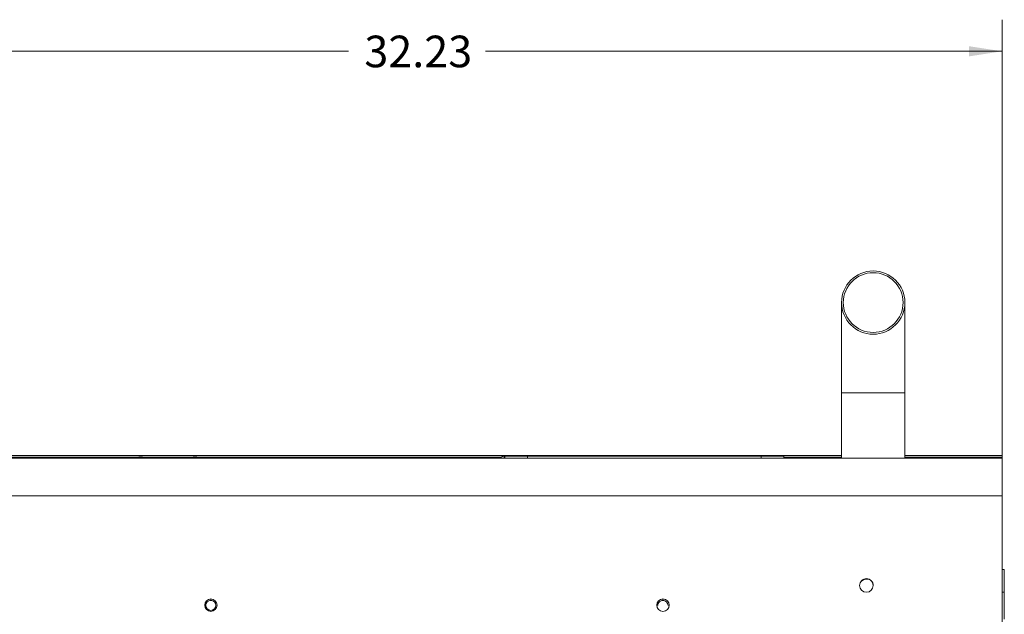
# Model space of a CAD drawing. Units: inches. Extents: x 2 to 236, y 2 to 151.
# Drawn here: x 144 to 171, y 56 to 72 of the extents above; entities that cross this region are included whole.
import ezdxf

# ---------------------------------------------------------------- set-up
doc = ezdxf.new("R2010")
doc.units = ezdxf.units.IN
doc.header["$LTSCALE"] = 7
doc.header["$MEASUREMENT"] = 0
doc.styles.add('SLDTEXTSTYLE0', font='TXT', dxfattribs={"width": 0.75})
doc.dimstyles.new('SLDDIMSTYLE2', dxfattribs={"dimtxt": 0.875, "dimasz": 0.91, "dimexe": 0, "dimexo": 0.0625, "dimgap": 0.21875, "dimtad": 0, "dimtih": 1, "dimtoh": 1, "dimrnd": 1e-09, "dimzin": 12, "dimdsep": 46, "dimtxsty": 'SLDTEXTSTYLE0', "dimsah": 1, "dimcen": 0.09, "dimadec": 0, "dimazin": 3, "dimtfac": 1, "dimtofl": 0, "dimtmove": 0, "dimatfit": 3, "dimfxl": 0, "dimfrac": 2, "dimtolj": 1, "dimtzin": 12, "dimarcsym": 0})

# ---------------------------------------------------------------- blocks, each defined once
blk = doc.blocks.new('_D_16')
at = {"color": 7, "linetype": 'Continuous', "lineweight": 0}
for p, q in [((138.844, 64.225), (138.844, 72.431)), ((171.074, 59.608), (171.074, 72.431)), ((138.844, 71.556), (153.004, 71.556)), ((171.074, 71.556), (156.788, 71.556))]:
    blk.add_line(p, q, dxfattribs=at)
for points in [[(138.844, 71.556), (139.754, 71.416), (139.754, 71.696)], [(171.074, 71.556), (170.164, 71.696), (170.164, 71.416)]]:
    blk.add_solid(points, dxfattribs=at)
at = {"color": 7, "linetype": 'Continuous', "lineweight": 0, "insert": (153.442, 71.989), "char_height": 0.875, "attachment_point": 1, "style": 'SLDTEXTSTYLE0'}
blk.add_mtext('32.23', dxfattribs=at)

msp = doc.modelspace()

# ---------------------------------------------------------------- linework, layer by layer
at = {"color": 7, "linetype": 'Continuous', "lineweight": 15}
for p, q in [((166.636523, 64.603884), (166.636523, 62.103884)), ((168.386523, 62.103884), (168.386523, 64.603884)), ((166.636523, 62.103884), (166.636523, 60.294784)), ((168.386523, 60.294784), (168.386523, 62.103884)), ((139.324023, 60.294784), (171.074023, 60.294784)), ((166.636523, 60.369784), (140.594023, 60.369784)), ((147.053704, 60.309784), (147.053704, 60.294784)), ((147.053704, 60.309784), (147.459704, 60.309784)), ((147.459704, 60.294784), (147.459704, 60.309784)), ((148.553704, 60.309784), (148.553704, 60.294784)), ((148.553704, 60.309784), (148.959704, 60.309784)), ((148.959704, 60.294784), (148.959704, 60.309784)), ((157.308309, 60.354584), (157.308309, 60.294784)), ((157.308309, 60.354584), (157.324224, 60.354584)), ((157.324224, 60.294784), (157.324224, 60.354584)), ((157.324224, 60.354584), (157.949224, 60.354584)), ((157.949224, 60.354584), (157.949224, 60.294784)), ((157.949224, 60.354584), (164.417974, 60.354584)), ((164.417974, 60.294784), (164.417974, 60.354584)), ((164.417974, 60.354584), (165.042974, 60.354584)), ((165.042974, 60.354584), (165.042974, 60.294784)), ((165.824023, 60.297784), (165.824023, 60.294784)), ((165.824023, 60.297784), (166.636523, 60.297784)), ((171.074023, 60.369784), (168.386523, 60.369784)), ((168.386523, 60.297784), (169.199023, 60.297784)), ((169.199023, 60.297784), (169.199023, 60.294784)), ((171.074023, 60.330331), (171.074023, 60.369784)), ((171.074023, 60.312358), (171.074023, 60.330331)), ((171.074023, 60.294784), (171.074023, 60.312358)), ((171.074023, 60.294784), (171.074023, 59.25759)), ((171.074023, 60.189084), (171.077023, 60.189084)), ((171.077023, 59.253902), (171.077023, 60.189084)), ((171.082023, 59.720084), (171.077023, 59.720084)), ((171.082023, 59.720084), (171.082023, 59.595084)), ((171.082023, 59.595084), (171.077023, 59.595084)), ((171.082023, 59.595084), (171.082023, 56.845084)), ((171.074023, 55.794639), (171.074023, 59.25759)), ((171.074023, 59.253902), (171.077023, 59.253902)), ((171.077023, 59.253902), (171.077023, 59.250282)), ((171.077023, 59.250282), (171.077023, 35.378537)), ((171.082023, 57.214584), (171.136823, 57.214584)), ((171.136823, 57.214584), (171.136823, 56.589584)), ((171.082023, 56.845084), (171.077023, 56.845084)), ((171.082023, 56.720084), (171.077023, 56.720084)), ((171.082023, 56.845084), (171.082023, 56.720084)), ((171.136823, 56.589584), (171.077023, 56.589584)), ((171.136823, 55.839584), (171.136823, 56.589584))]:
    msp.add_line(p, q, dxfattribs=at)
at = {"color": 8, "linetype": 'Continuous', "lineweight": 15}
for p, q in [((166.636523, 62.103884), (168.386523, 62.103884)), ((147.170499, 60.330331), (140.594023, 60.330331)), ((140.594023, 60.312358), (147.064286, 60.312358)), ((148.670499, 60.330331), (147.342908, 60.330331)), ((147.449121, 60.312358), (148.564286, 60.312358)), ((157.237333, 60.330331), (148.842908, 60.330331)), ((148.949121, 60.312358), (157.217996, 60.312358)), ((166.636523, 60.330331), (165.042974, 60.330331)), ((165.042974, 60.312358), (166.636523, 60.312358)), ((171.074023, 60.330331), (168.386523, 60.330331)), ((168.386523, 60.312358), (171.074023, 60.312358)), ((139.324023, 59.25759), (171.074023, 59.25759))]:
    msp.add_line(p, q, dxfattribs=at)
at = {"color": 7, "linetype": 'Continuous', "lineweight": 15, "flags": 128}
msp.add_lwpolyline([(171.077023, 59.250282), (171.076211, 59.250798), (171.074023, 59.251269)], dxfattribs=at)
at = {"color": 7, "linetype": 'Continuous', "lineweight": 15}
for centre, radius in [((167.511523, 64.603884), 0.875), ((167.511523, 64.603884), 0.826), ((167.324003, 56.777627), 0.187465), ((149.199041, 56.23195), 0.171848), ((161.699041, 56.23195), 0.171848)]:
    msp.add_circle(centre, radius, dxfattribs=at)
for centre, radius, start, end in [((147.256704, 59.498104), 0.83668, 75.9584417, 104.0415583), ((148.756704, 59.498104), 0.83668, 75.9584417, 104.0415583), ((167.323963, 56.775045), 0.18744, 89.9817874, 179.9832989), ((167.327307, 56.734368), 0.218847, 58.4106412, 130.8455204), ((167.327307, 56.736966), 0.218855, 63.1069012, 126.7829443), ((167.324082, 56.775045), 0.18744, 0.0167011, 90.0182126), ((149.199023, 56.229184), 0.171875, 0.0268803, 179.9731197), ((149.198974, 56.225399), 0.140452, 89.9802615, 179.9848249), ((149.198974, 56.223993), 0.140452, 89.9802615, 179.9848249), ((149.199065, 56.225393), 0.140458, 0.0178819, 90.0170318), ((149.199065, 56.223986), 0.140458, 0.0178819, 90.0170318), ((161.699023, 56.229184), 0.171875, 0.0268803, 179.9731197), ((161.698974, 56.225399), 0.140452, 89.9802615, 179.9848249), ((161.698974, 56.223993), 0.140452, 89.9802615, 179.9848249), ((161.699065, 56.225393), 0.140458, 0.0178819, 90.0170318), ((161.699065, 56.223986), 0.140458, 0.0178819, 90.0170318), ((149.199023, 56.228103), 0.1405, 180.0240362, 359.9759638), ((149.199023, 56.226696), 0.1405, 180.0240362, 359.9759638)]:
    msp.add_arc(centre, radius, start, end, dxfattribs=at)
msp.add_open_spline([(157.202827, 60.293684), (157.210396, 60.30432), (157.225261, 60.325211), (157.25577, 60.344227), (157.285405, 60.353572), (157.300857, 60.354255), (157.308309, 60.354584)], degree=3, knots=[0, 0, 0, 0, 0.268711598, 0.527762195, 0.772250832, 1, 1, 1, 1], dxfattribs=at)

# ---------------------------------------------------------------- dimensions: what is measured, and where the dimension line sits
at = {"color": 7, "linetype": 'Continuous', "lineweight": 0}
dim = msp.add_linear_dim(base=(138.844273, 71.555698), p1=(171.074023, 59.25759), p2=(138.844273, 63.875284), dimstyle='SLDDIMSTYLE2', dxfattribs=at)
dim.commit()
dim.dimension.update_dxf_attribs({"geometry": '_D_16', "text_midpoint": (154.895814, 71.555698), "dimtype": 160})

doc.saveas('drawing.dxf')
